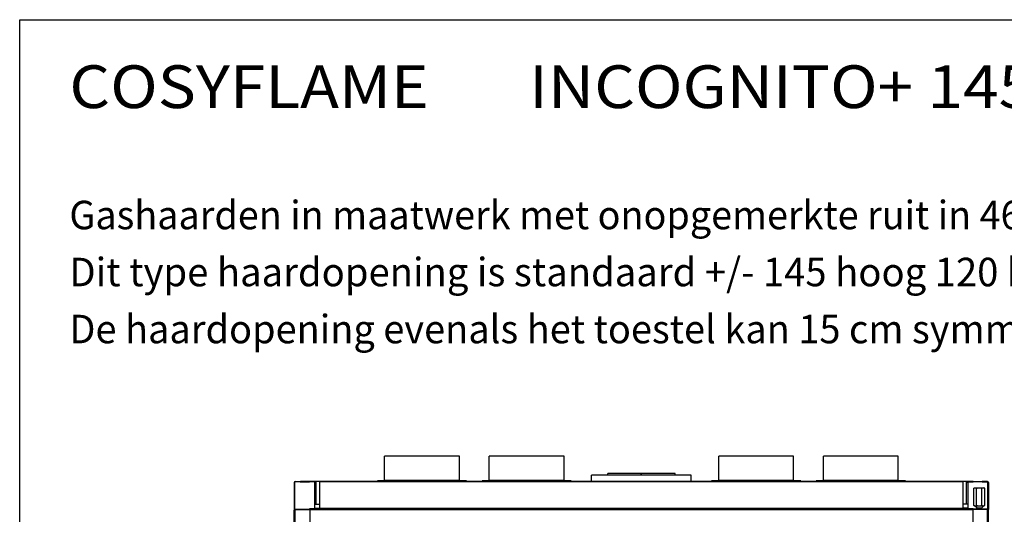
# Model space of a CAD drawing. Units: millimetres. Extents: x 0 to 6000, y 0 to 4243.
# Drawn here: x 0 to 1974, y 3251 to 4243 of the extents above; entities that cross this region are included whole.
import ezdxf
from ezdxf.enums import TextEntityAlignment as Align

# ---------------------------------------------------------------- set-up
doc = ezdxf.new("R2010")
doc.units = ezdxf.units.MM
doc.header["$LTSCALE"] = 330
for name, color, linetype in [('AANSLUITRING-150TEKEN', 7, 'CONTINUOUS'), ('COSYFLAME-INCOGNITO-145120TEKST', 7, 'CONTINUOUS'), ('DIN6334-M12-STAALTEKEN', 7, 'CONTINUOUS'), ('INCA013-00000000TEKEN', 7, 'CONTINUOUS'), ('INCA043-00012000TEKEN', 7, 'CONTINUOUS'), ('INCA083-00000000TEKEN', 7, 'CONTINUOUS'), ('INCA106-14512060TEKEN', 7, 'CONTINUOUS'), ('INCA157-14500000TEKEN', 7, 'CONTINUOUS'), ('INCA571-08512060TEKEN', 7, 'CONTINUOUS'), ('INCA572-14500060TEKEN', 7, 'CONTINUOUS'), ('INCA573-14500060TEKEN', 7, 'CONTINUOUS'), ('INCAL159-14500060TEKEN', 7, 'CONTINUOUS')]:
    doc.layers.add(name, color=color, linetype=linetype)
doc.styles.add('TEXTSTYLE_2', font='ar_wgl_b.ttf')
doc.styles.add('TEXTSTYLE_3', font='ar_wgl__.ttf')

msp = doc.modelspace()

# ---------------------------------------------------------------- linework, layer by layer
at = {"layer": 'AANSLUITRING-150TEKEN', "color": 5, "linetype": 'Continuous'}
for p, q in [((731.7, 3319.1), (731.7, 3367.9)), ((881.7, 3367.9), (731.7, 3367.9)), ((881.7, 3319.1), (881.7, 3367.9)), ((941.7, 3319.1), (941.7, 3367.9)), ((1091.7, 3367.9), (941.7, 3367.9)), ((1091.7, 3319.1), (1091.7, 3367.9)), ((1401.7, 3319.1), (1401.7, 3367.9)), ((1551.7, 3367.9), (1401.7, 3367.9)), ((1551.7, 3319.1), (1551.7, 3367.9)), ((1611.7, 3319.1), (1611.7, 3367.9)), ((1761.7, 3367.9), (1611.7, 3367.9)), ((1761.7, 3319.1), (1761.7, 3367.9)), ((717.3, 3317.9), (717.3, 3318.5)), ((896.1, 3318.5), (717.3, 3318.5)), ((881.7, 3319.1), (731.7, 3319.1)), ((896.1, 3317.9), (896.1, 3318.5)), ((927.3, 3317.9), (927.3, 3318.5)), ((1106.1, 3318.5), (927.3, 3318.5)), ((1091.7, 3319.1), (941.7, 3319.1)), ((1106.1, 3317.9), (1106.1, 3318.5)), ((1387.3, 3317.9), (1387.3, 3318.5)), ((1566.1, 3318.5), (1387.3, 3318.5)), ((1551.7, 3319.1), (1401.7, 3319.1)), ((1566.1, 3317.9), (1566.1, 3318.5)), ((1597.3, 3317.9), (1597.3, 3318.5)), ((1776.1, 3318.5), (1597.3, 3318.5)), ((1761.7, 3319.1), (1611.7, 3319.1)), ((1776.1, 3317.9), (1776.1, 3318.5))]:
    msp.add_line(p, q, dxfattribs=at)
for centre, start, end in [((731.1, 3319.1), 270, 360), ((882.3, 3319.1), 180, 270), ((941.1, 3319.1), 270, 360), ((1092.3, 3319.1), 180, 270), ((1401.1, 3319.1), 270, 360), ((1552.3, 3319.1), 180, 270), ((1611.1, 3319.1), 270, 360), ((1762.3, 3319.1), 180, 270)]:
    msp.add_arc(centre, 0.6, start, end, dxfattribs=at)
at = {"layer": 'COSYFLAME-INCOGNITO-145120TEKST', "color": 5, "linetype": 'Continuous'}
for p, q in [((0, 0), (0, 4242.9)), ((0, 4242.9), (6000, 4242.9))]:
    msp.add_line(p, q, dxfattribs=at)
at = {"layer": 'DIN6334-M12-STAALTEKEN', "color": 5, "linetype": 'Continuous'}
for p, q in [((1913.2, 3303.6), (1914.7, 3304.4)), ((1913.2, 3269.3), (1913.2, 3303.6)), ((1914.7, 3304.4), (1933.7, 3304.4)), ((1918.7, 3269.3), (1918.7, 3303.6)), ((1929.6, 3269.3), (1929.6, 3303.6)), ((1935.1, 3303.6), (1933.7, 3304.4)), ((1935.1, 3269.3), (1935.1, 3303.6)), ((1914.7, 3268.4), (1913.2, 3269.3)), ((1914.7, 3268.4), (1933.7, 3268.4)), ((1933.7, 3268.4), (1935.1, 3269.3))]:
    msp.add_line(p, q, dxfattribs=at)
msp.add_arc((1915.9, 3272.6), 4.22, 260.763, 269.9388, dxfattribs=at)
for points, knots in [([(1913.2, 3303.6), (1913.6, 3303.8), (1914.5, 3304.2), (1915.5, 3304.4), (1915.9, 3304.4)], [0, 0, 0, 0, 0.514923, 1, 1, 1, 1]), ([(1915.9, 3304.4), (1916.4, 3304.4), (1917.4, 3304.2), (1918.2, 3303.8), (1918.7, 3303.6)], [0, 0, 0, 0, 0.485069, 1, 1, 1, 1]), ([(1918.7, 3303.6), (1919.6, 3303.8), (1921.4, 3304.3), (1923.2, 3304.4), (1924.2, 3304.4)], [0, 0, 0, 0, 0.500096, 1, 1, 1, 1]), ([(1924.2, 3304.4), (1925.1, 3304.4), (1926.9, 3304.3), (1928.8, 3303.8), (1929.6, 3303.6)], [0, 0, 0, 0, 0.499896, 1, 1, 1, 1]), ([(1929.6, 3303.6), (1930.1, 3303.8), (1931, 3304.2), (1931.9, 3304.4), (1932.4, 3304.4)], [0, 0, 0, 0, 0.514923, 1, 1, 1, 1]), ([(1932.4, 3304.4), (1932.9, 3304.4), (1933.8, 3304.2), (1934.7, 3303.8), (1935.1, 3303.6)], [0, 0, 0, 0, 0.485069, 1, 1, 1, 1]), ([(1913.2, 3269.3), (1913.4, 3269.2), (1914, 3268.8), (1914.7, 3268.6), (1915.3, 3268.5)], [0, 0, 0, 0, 0.260104, 1, 1, 1, 1]), ([(1915.9, 3268.4), (1916.4, 3268.4), (1917.4, 3268.6), (1918.2, 3269), (1918.7, 3269.3)], [0, 0, 0, 0, 0.485069, 1, 1, 1, 1]), ([(1918.7, 3269.3), (1919.6, 3269), (1921.4, 3268.6), (1923.2, 3268.4), (1924.2, 3268.4)], [0, 0, 0, 0, 0.500096, 1, 1, 1, 1]), ([(1924.2, 3268.4), (1925.1, 3268.4), (1926.9, 3268.6), (1928.8, 3269), (1929.6, 3269.3)], [0, 0, 0, 0, 0.499896, 1, 1, 1, 1]), ([(1929.6, 3269.3), (1930.1, 3269), (1931, 3268.6), (1931.9, 3268.4), (1932.4, 3268.4)], [0, 0, 0, 0, 0.514923, 1, 1, 1, 1]), ([(1932.4, 3268.4), (1932.8, 3268.4), (1933.5, 3268.5), (1934.2, 3268.8), (1934.6, 3269)], [0, 0, 0, 0, 0.489529, 1, 1, 1, 1])]:
    msp.add_open_spline(points, degree=3, knots=knots, dxfattribs=at)
msp.add_open_spline([(1934.6, 3269), (1934.8, 3269.1), (1934.9, 3269.2), (1935.1, 3269.3)], degree=3, dxfattribs=at)
at = {"layer": 'INCA013-00000000TEKEN', "color": 5, "linetype": 'Continuous'}
for p, q in [((1179.2, 3329.9), (1179.2, 3332.9)), ((1246.5, 3332.9), (1179.2, 3332.9)), ((1246.5, 3329.9), (1246.5, 3332.9)), ((1246.8, 3332.9), (1246.6, 3332.9)), ((1246.8, 3329.9), (1246.8, 3332.9)), ((1314.2, 3332.9), (1246.8, 3332.9)), ((1314.2, 3329.9), (1314.2, 3332.9))]:
    msp.add_line(p, q, dxfattribs=at)
at = {"layer": 'INCA043-00012000TEKEN', "color": 5, "linetype": 'Continuous'}
for p, q in [((594.7, 3271.9), (594.7, 3316.9)), ((601.7, 3316.9), (594.7, 3316.9)), ((1898.7, 3316.9), (1891.7, 3316.9)), ((1898.7, 3271.9), (1898.7, 3316.9)), ((594.7, 3262.9), (594.7, 3263.9)), ((1898.7, 3263.9), (1898.7, 3262.9))]:
    msp.add_line(p, q, dxfattribs=at)
at = {"layer": 'INCA083-00000000TEKEN', "color": 5, "linetype": 'Continuous'}
for p, q in [((1146.7, 3317.9), (1146.7, 3329.9)), ((1346.7, 3329.9), (1146.7, 3329.9)), ((1346.7, 3317.9), (1346.7, 3329.9))]:
    msp.add_line(p, q, dxfattribs=at)
at = {"layer": 'INCA106-14512060TEKEN', "color": 5, "linetype": 'Continuous'}
for p, q in [((591.7, 3271.9), (601.7, 3271.9)), ((591.7, 3263.9), (601.7, 3263.9)), ((1901.7, 3271.9), (1891.7, 3271.9)), ((1901.7, 3263.9), (1891.7, 3263.9))]:
    msp.add_line(p, q, dxfattribs=at)
at = {"layer": 'INCA157-14500000TEKEN', "color": 5, "linetype": 'Continuous'}
for p, q in [((1919.2, 3261.9), (1919.2, 3264.2)), ((1929.2, 3261.9), (1929.2, 3264.2))]:
    msp.add_line(p, q, dxfattribs=at)
at = {"layer": 'INCA571-08512060TEKEN', "color": 5, "linetype": 'Continuous'}
for p, q in [((581.7, 3316.9), (581.7, 3317.9)), ((581.7, 3317.9), (1911.7, 3317.9)), ((586.7, 3317.9), (586.7, 3316.9)), ((599.7, 3317.9), (599.7, 3316.9)), ((601.7, 3262.9), (601.7, 3317.9)), ((601.7, 3317.3), (1891.7, 3317.3)), ((1891.7, 3262.9), (1891.7, 3317.9)), ((1893.7, 3317.9), (1893.7, 3316.9)), ((1906.7, 3317.9), (1906.7, 3316.9)), ((1911.7, 3316.9), (1911.7, 3317.9)), ((591.7, 3316.9), (594.7, 3316.9)), ((591.7, 3315.9), (594.7, 3315.9)), ((1901.7, 3316.9), (1898.7, 3316.9)), ((1898.7, 3315.9), (1901.7, 3315.9)), ((581.7, 3260.9), (581.7, 3262.9)), ((581.7, 3262.9), (1911.7, 3262.9)), ((581.7, 3260.9), (581.7, 3206.9)), ((581.7, 3260.9), (1911.7, 3260.9)), ((1891.7, 3263.2), (601.7, 3263.2)), ((1911.7, 3262.9), (1911.7, 3260.9)), ((1911.7, 3206.9), (1911.7, 3260.9))]:
    msp.add_line(p, q, dxfattribs=at)
at = {"layer": 'INCA572-14500060TEKEN', "color": 5, "linetype": 'Continuous'}
for p, q in [((550.7, 3314.9), (550.7, 3261.1)), ((550.7, 3314.9), (551.7, 3314.9)), ((551.7, 3261.8), (551.7, 3316.3)), ((563.2, 3316.3), (551.7, 3316.3)), ((552.7, 3316.9), (563.2, 3316.9)), ((563.2, 3316.9), (563.2, 3316.3)), ((581.2, 3316.9), (563.2, 3316.9)), ((563.2, 3316.3), (581.2, 3316.3)), ((581.2, 3316.9), (581.2, 3316.3)), ((581.2, 3316.9), (591.7, 3316.9)), ((591.7, 3316.3), (581.2, 3316.3)), ((591.7, 3262.9), (591.7, 3316.9)), ((551.3, 3261.3), (550.7, 3261.3)), ((550.7, 1850.9), (550.7, 3259.9)), ((552.7, 3261.9), (552.7, 3260.9)), ((552.7, 3261.9), (581.7, 3261.9)), ((552.7, 1850.9), (552.7, 3260.9)), ((552.7, 3260.9), (581.7, 3260.9))]:
    msp.add_line(p, q, dxfattribs=at)
for centre, radius, start, end in [((552.7, 3314.9), 2, 90, 180), ((581.8, 3319.5), 2.76, 263.6199, 264.8579), ((552.7, 3259.9), 2, 90, 180)]:
    msp.add_arc(centre, radius, start, end, dxfattribs=at)
for points, knots in [([(551.7, 3316.3), (551.8, 3316.4), (552, 3316.6), (552.2, 3316.8), (552.3, 3316.8)], [0, 0, 0, 0, 0.542363, 1, 1, 1, 1]), ([(552.3, 3316.8), (552.4, 3316.9), (552.4, 3316.9), (552.4, 3316.9), (552.5, 3316.9)], [0, 0, 0, 0, 0.506053, 1, 1, 1, 1]), ([(552.5, 3316.9), (552.5, 3316.9), (552.6, 3316.9), (552.6, 3316.9), (552.7, 3316.9)], [0, 0, 0, 0, 0.503583, 1, 1, 1, 1]), ([(562.6, 3316.7), (562.6, 3316.8), (562.6, 3316.8), (562.7, 3316.8), (562.8, 3316.8)], [0, 0, 0, 0, 0.326868, 1, 1, 1, 1]), ([(563.2, 3316.3), (563, 3316.3), (562.8, 3316.4), (562.6, 3316.6), (562.6, 3316.7)], [0, 0, 0, 0, 0.559039, 1, 1, 1, 1]), ([(562.8, 3316.8), (562.8, 3316.8), (562.8, 3316.8), (562.8, 3316.8), (562.9, 3316.8)], [0, 0, 0, 0, 0.472567, 1, 1, 1, 1]), ([(581.2, 3316.9), (581.3, 3316.9), (581.5, 3316.9), (581.8, 3316.8), (581.8, 3316.7)], [0, 0, 0, 0, 0.622044, 1, 1, 1, 1]), ([(581.8, 3316.7), (581.8, 3316.7), (581.7, 3316.7), (581.6, 3316.7), (581.5, 3316.7)], [0, 0, 0, 0, 0.230336, 1, 1, 1, 1]), ([(550.7, 3259.9), (550.7, 3260.2), (551.2, 3260.4), (551.5, 3260.5), (551.7, 3260.6)], [0, 0, 0, 0, 0.633243, 1, 1, 1, 1]), ([(551.7, 3260.6), (551.7, 3260.6), (551.9, 3260.7), (552, 3260.7), (552.1, 3260.7)], [0, 0, 0, 0, 0.488633, 1, 1, 1, 1]), ([(552.1, 3260.7), (552.2, 3260.8), (552.4, 3260.8), (552.6, 3260.9), (552.7, 3260.9)], [0, 0, 0, 0, 0.495289, 1, 1, 1, 1])]:
    msp.add_open_spline(points, degree=3, knots=knots, dxfattribs=at)
at = {"layer": 'INCA573-14500060TEKEN', "color": 5, "linetype": 'Continuous'}
for p, q in [((1901.7, 3262.9), (1901.7, 3316.9)), ((1912.2, 3316.9), (1901.7, 3316.9)), ((1901.7, 3316.3), (1912.2, 3316.3)), ((1912.2, 3316.9), (1912.2, 3316.3)), ((1912.2, 3316.9), (1930.2, 3316.9)), ((1930.2, 3316.3), (1912.2, 3316.3)), ((1930.2, 3316.9), (1930.2, 3316.3)), ((1940.7, 3316.9), (1930.2, 3316.9)), ((1930.2, 3316.3), (1941.7, 3316.3)), ((1941.7, 3261.8), (1941.7, 3316.3)), ((1942.7, 3314.9), (1941.7, 3314.9)), ((1942.7, 3314.9), (1942.7, 3261.1)), ((1940.7, 3261.9), (1911.7, 3261.9)), ((1940.7, 3260.9), (1911.7, 3260.9)), ((1940.7, 3261.9), (1940.7, 3260.9)), ((1940.7, 1850.9), (1940.7, 3260.9)), ((1942, 3261.3), (1942.7, 3261.3)), ((1942.7, 1850.9), (1942.7, 3259.9))]:
    msp.add_line(p, q, dxfattribs=at)
for centre in [(1940.7, 3314.9), (1940.7, 3259.9)]:
    msp.add_arc(centre, 2, 0, 90, dxfattribs=at)
for points, knots in [([(1912.2, 3316.9), (1912, 3316.9), (1911.8, 3316.9), (1911.6, 3316.8), (1911.6, 3316.7)], [0, 0, 0, 0, 0.622044, 1, 1, 1, 1]), ([(1911.6, 3316.7), (1911.6, 3316.7), (1911.7, 3316.7), (1911.7, 3316.7), (1911.8, 3316.7)], [0, 0, 0, 0, 0.235951, 1, 1, 1, 1]), ([(1911.8, 3316.7), (1911.8, 3316.7), (1911.8, 3316.7), (1911.8, 3316.7), (1911.9, 3316.7)], [0, 0, 0, 0, 0.474237, 1, 1, 1, 1]), ([(1930.2, 3316.3), (1930.3, 3316.3), (1930.5, 3316.4), (1930.8, 3316.6), (1930.8, 3316.7)], [0, 0, 0, 0, 0.559039, 1, 1, 1, 1]), ([(1930.6, 3316.8), (1930.5, 3316.8), (1930.5, 3316.8), (1930.5, 3316.8), (1930.5, 3316.8)], [0, 0, 0, 0, 0.472567, 1, 1, 1, 1]), ([(1930.8, 3316.7), (1930.8, 3316.8), (1930.7, 3316.8), (1930.6, 3316.8), (1930.6, 3316.8)], [0, 0, 0, 0, 0.326868, 1, 1, 1, 1]), ([(1940.9, 3316.9), (1940.8, 3316.9), (1940.8, 3316.9), (1940.7, 3316.9), (1940.7, 3316.9)], [0, 0, 0, 0, 0.503583, 1, 1, 1, 1]), ([(1941, 3316.8), (1941, 3316.9), (1940.9, 3316.9), (1940.9, 3316.9), (1940.9, 3316.9)], [0, 0, 0, 0, 0.506053, 1, 1, 1, 1]), ([(1941.7, 3316.3), (1941.6, 3316.4), (1941.4, 3316.6), (1941.1, 3316.8), (1941, 3316.8)], [0, 0, 0, 0, 0.542363, 1, 1, 1, 1]), ([(1941.2, 3260.7), (1941.1, 3260.8), (1941, 3260.8), (1940.8, 3260.9), (1940.7, 3260.9)], [0, 0, 0, 0, 0.495289, 1, 1, 1, 1]), ([(1941.7, 3260.6), (1941.6, 3260.6), (1941.5, 3260.7), (1941.3, 3260.7), (1941.2, 3260.7)], [0, 0, 0, 0, 0.488633, 1, 1, 1, 1]), ([(1942.7, 3259.9), (1942.7, 3260.2), (1942.1, 3260.4), (1941.8, 3260.5), (1941.7, 3260.6)], [0, 0, 0, 0, 0.633243, 1, 1, 1, 1])]:
    msp.add_open_spline(points, degree=3, knots=knots, dxfattribs=at)
at = {"layer": 'INCAL159-14500060TEKEN', "color": 6, "linetype": 'Continuous'}
for p, q in [((1919.2, 3264.2), (1914.9, 3268.4)), ((1929.2, 3264.2), (1933.4, 3268.4))]:
    msp.add_line(p, q, dxfattribs=at)
at = {"layer": 'INCAL159-14500060TEKEN', "color": 7, "linetype": 'Continuous'}
for p, q in [((1915.9, 3268.4), (1932.7, 3268.4)), ((1919.2, 3264.2), (1929.2, 3264.2))]:
    msp.add_line(p, q, dxfattribs=at)

# ---------------------------------------------------------------- texts
at = {"layer": 'COSYFLAME-INCOGNITO-145120TEKST', "color": 1, "linetype": 'Continuous'}
for s, height, style, p, p2 in [('COSYFLAME       INCOGNITO+ 145 120 / 60', 85.714, 'TEXTSTYLE_2', (99.6, 4065.7), (2527.3, 4065.7)), ('Gashaarden in maatwerk met onopgemerkte ruit in 46 types', 57.143, 'TEXTSTYLE_3', (99.6, 3822.8), (2218.3, 3822.8)), ('Dit type haardopening is standaard +/- 145 hoog 120 breed toestel 60 diep', 57.143, 'TEXTSTYLE_3', (99.6, 3708.5), (2731.3, 3708.5)), ('De haardopening evenals het toestel kan 15 cm symmetrisch versmallen in maatwerk', 57.143, 'TEXTSTYLE_3', (99.6, 3594.2), (3118, 3594.2))]:
    msp.add_text(s, height=height, dxfattribs=dict(at, style=style)).set_placement(p, p2, align=Align.FIT)

doc.saveas('drawing.dxf')
